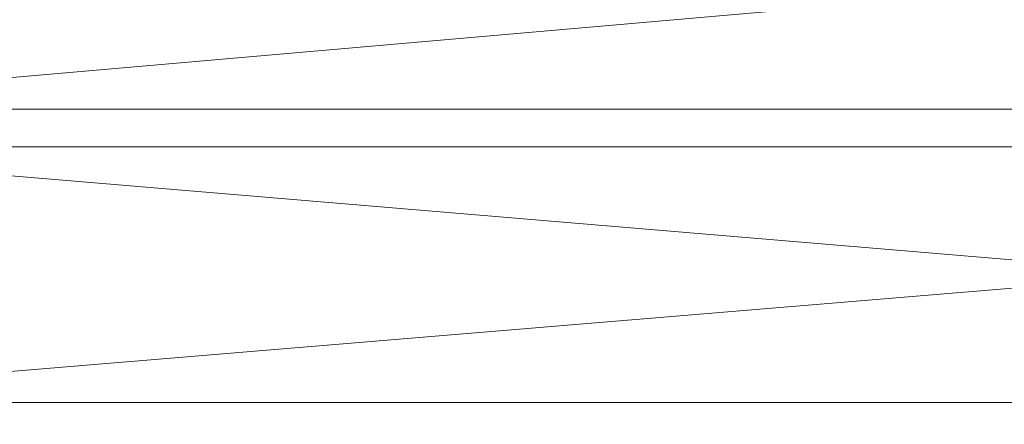
# Model space of a CAD drawing. Units: millimetres. Extents: x -7192 to -2103, y -5655 to -1444.
# Drawn here: x -3816 to -3738, y -3127 to -3094 of the extents above; entities that cross this region are included whole.
import ezdxf

# ---------------------------------------------------------------- set-up
doc = ezdxf.new("R2010")
doc.units = ezdxf.units.MM
doc.layers.get('0').update_dxf_attribs({"color": 153})
doc.layers.add('PDF _Геометрия', color=9, linetype='Continuous')

msp = doc.modelspace()

# ---------------------------------------------------------------- linework, layer by layer
msp.add_spline([(-3415.131, -1443.985), (-2573.043, -1836.463), (-2104.229, -3066.762), (-2323.424, -4021.543), (-3011.285, -5021.396), (-3709.569, -5531.738), (-4385.223, -5647.942), (-4593.586, -5654.801), (-4651.725, -5654.1)], degree=3)
at = {"layer": 'PDF _Геометрия', "color": 21, "lineweight": 13}
for points in [[(-3890.828, -3016.591), (-3890.828, -3039.405), (-3890.595, -3029.86), (-3889.431, -3052.673), (-3890.595, -3029.86), (-3890.595, -3052.906), (-3889.431, -3052.673), (-3887.103, -3076.883), (-3889.431, -3052.673), (-3889.431, -3076.651), (-3887.103, -3076.883), (-3884.31, -3101.326), (-3887.103, -3076.883), (-3887.103, -3100.861), (-3884.31, -3101.326), (-3880.818, -3125.071), (-3884.31, -3101.326), (-3884.31, -3124.838), (-3880.818, -3125.071), (-3600.773, -3125.071)], [(-3600.773, -3101.559), (-3880.818, -3101.559), (-3884.31, -3101.326), (-3884.31, -3076.883), (-3880.818, -3101.559), (-3884.31, -3076.883), (-3887.103, -3076.883), (-3887.103, -3052.441), (-3884.31, -3076.883), (-3887.103, -3052.441), (-3889.431, -3052.673), (-3889.431, -3029.162), (-3887.103, -3052.441), (-3889.431, -3029.162)], [(-3600.773, -3080.143), (-3880.818, -3104.585), (-3600.773, -3080.143)], [(-3600.773, -3125.071), (-3880.818, -3101.559), (-3600.773, -3125.071)], [(-3884.31, -3127.631), (-3880.818, -3104.585), (-3884.31, -3127.631), (-3884.31, -3104.353), (-3880.818, -3104.585), (-3600.773, -3104.585)], [(-3600.773, -3104.585), (-3880.818, -3127.864), (-3600.773, -3104.585)]]:
    msp.add_lwpolyline(points, dxfattribs=at)
for points in [[(-3880.818, -3080.143), (-3600.773, -3055.467), (-3600.773, -3080.143), (-3880.818, -3080.143), (-3600.773, -3080.143), (-3880.818, -3104.585)], [(-3880.818, -3101.559), (-3600.773, -3125.071), (-3600.773, -3101.559), (-3880.818, -3101.559), (-3600.773, -3101.559), (-3880.818, -3076.883)], [(-3880.818, -3104.585), (-3600.773, -3080.143), (-3600.773, -3104.585), (-3880.818, -3104.585), (-3600.773, -3104.585), (-3880.818, -3127.864)], [(-3880.818, -3125.071), (-3600.773, -3146.953), (-3600.773, -3125.071), (-3880.818, -3125.071), (-3600.773, -3125.071), (-3880.818, -3101.559)], [(-3880.818, -3127.864), (-3600.773, -3104.585), (-3600.773, -3127.864), (-3880.818, -3127.864), (-3600.773, -3127.864), (-3880.818, -3149.514)]]:
    msp.add_lwpolyline(points, close=True, dxfattribs=at)

doc.saveas('drawing.dxf')
